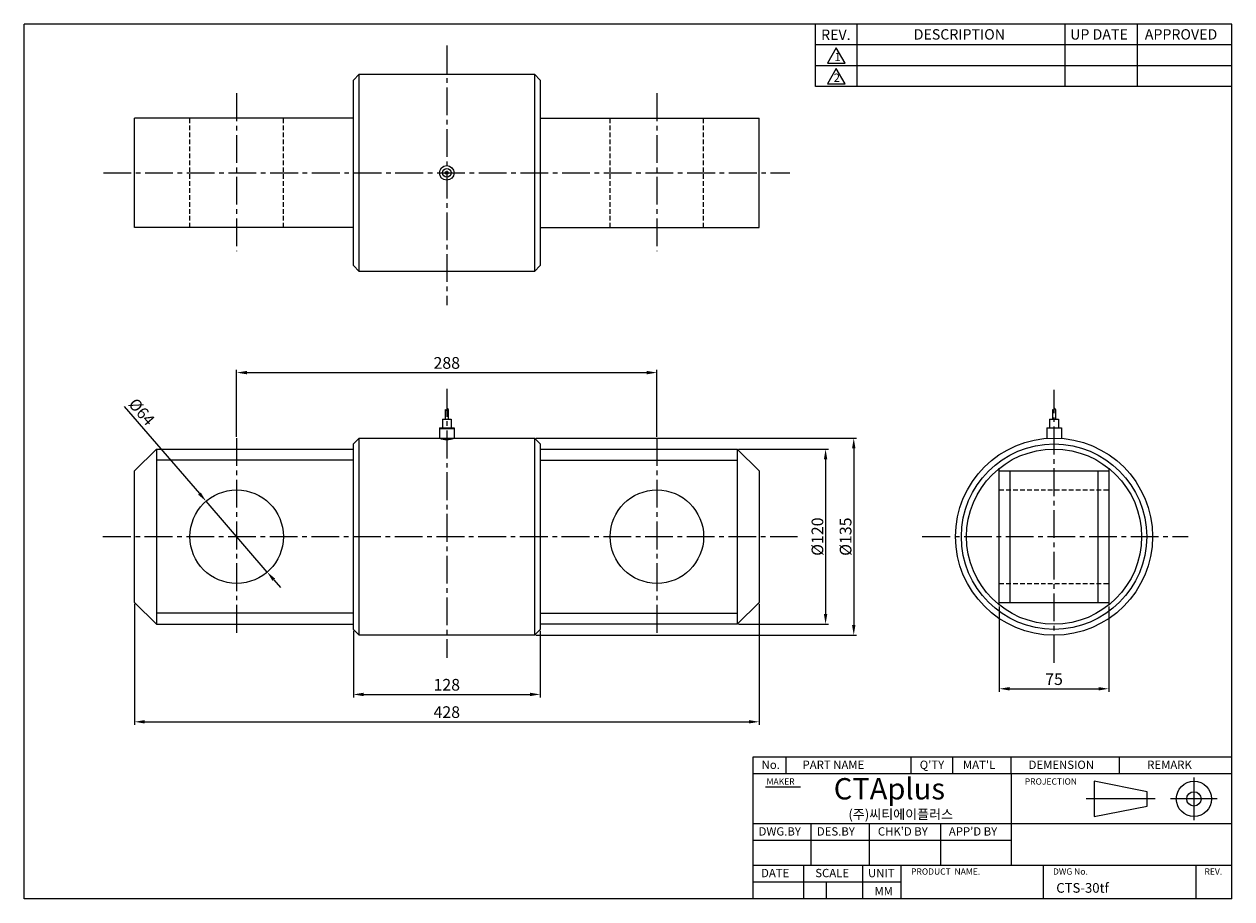
# Model space of a CAD drawing. Units: millimetres. Extents: x 70 to 4053, y 61 to 1797.
# Drawn here: x 3225 to 4053, y 61 to 660 of the extents above; entities that cross this region are included whole.
import ezdxf

# ---------------------------------------------------------------- set-up
doc = ezdxf.new("R2010")
doc.units = ezdxf.units.MM
doc.linetypes.add('CENTER2', pattern=[28.575, 19.05, -3.175, 3.175, -3.175])
doc.linetypes.add('HIDDEN2', pattern=[4.7625, 3.175, -1.5875])
for name, color, linetype in [('c', 1, 'CENTER2'), ('d', 1, 'Continuous'), ('h', 7, 'HIDDEN2')]:
    doc.layers.add(name, color=color, linetype=linetype)
doc.styles.add('ITALICT', font='italict', dxfattribs={"width": 0.75, "height": 0.75})
doc.styles.get("Standard").update_dxf_attribs({"font": 'ARIAL.TTF'})
doc.dimstyles.new('ISO-25', dxfattribs={"dimtxt": 8, "dimasz": 7, "dimexe": 2, "dimexo": 1, "dimgap": 1.5, "dimtad": 1, "dimdsep": 46, "dimtxsty": 'Standard', "dimcen": 2.5, "dimadec": 0, "dimazin": 0, "dimtfac": 1, "dimtmove": 0, "dimatfit": 3, "dimfxl": 0, "dimarcsym": 0})

# ---------------------------------------------------------------- blocks, each defined once
blk = doc.blocks.new('*D43')
at = {"layer": 'd', "color": 0, "lineweight": -2}
for p, q in [((3300.53, 263), (3300.53, 180.15)), ((3728.53, 263), (3728.53, 180.15)), ((3307.53, 182.15), (3721.53, 182.15))]:
    blk.add_line(p, q, dxfattribs=at)
at = {"layer": 'd', "color": 0}
for points in [[(3307.53, 183.32), (3307.53, 180.99), (3300.53, 182.15)], [(3721.53, 183.32), (3721.53, 180.99), (3728.53, 182.15)]]:
    blk.add_solid(points, dxfattribs=at)
at = {"layer": 'Defpoints', "color": 0}
for p in [(3300.53, 264), (3728.53, 264), (3728.53, 182.15)]:
    blk.add_point(p, dxfattribs=at)
at = {"layer": 'd', "color": 0, "lineweight": -3, "insert": (3514.53, 187.74), "char_height": 8, "attachment_point": 5}
blk.add_mtext('428', dxfattribs=at)
blk = doc.blocks.new('*D44')
at = {"layer": 'd', "color": 0, "lineweight": -2}
for p, q in [((3450.53, 244.5), (3450.53, 198.9)), ((3578.53, 244.5), (3578.53, 198.9)), ((3457.53, 200.9), (3571.53, 200.9))]:
    blk.add_line(p, q, dxfattribs=at)
at = {"layer": 'd', "color": 0}
for points in [[(3457.53, 202.07), (3457.53, 199.74), (3450.53, 200.9)], [(3571.53, 202.07), (3571.53, 199.74), (3578.53, 200.9)]]:
    blk.add_solid(points, dxfattribs=at)
at = {"layer": 'Defpoints', "color": 0}
for p in [(3450.53, 245.5), (3578.53, 245.5), (3578.53, 200.9)]:
    blk.add_point(p, dxfattribs=at)
at = {"layer": 'd', "color": 0, "lineweight": -3, "insert": (3514.53, 206.49), "char_height": 8, "attachment_point": 5}
blk.add_mtext('128', dxfattribs=at)
blk = doc.blocks.new('*D45')
at = {"layer": 'd', "color": 0, "lineweight": -2}
for p, q in [((3370.53, 377.5), (3370.53, 423.4)), ((3658.53, 377.5), (3658.53, 423.4)), ((3377.53, 421.4), (3651.53, 421.4))]:
    blk.add_line(p, q, dxfattribs=at)
at = {"layer": 'd', "color": 0}
for points in [[(3377.53, 422.57), (3377.53, 420.23), (3370.53, 421.4)], [(3651.53, 422.57), (3651.53, 420.23), (3658.53, 421.4)]]:
    blk.add_solid(points, dxfattribs=at)
at = {"layer": 'Defpoints', "color": 0}
for p in [(3658.53, 421.4), (3370.53, 376.5), (3658.53, 376.5)]:
    blk.add_point(p, dxfattribs=at)
at = {"layer": 'd', "color": 0, "lineweight": -3, "insert": (3514.53, 426.98), "char_height": 8, "attachment_point": 5}
blk.add_mtext('288', dxfattribs=at)
blk = doc.blocks.new('*D46')
at = {"layer": 'd', "color": 0, "lineweight": -2}
for p, q in [((3293.53, 398.26), (3345.06, 338.53)), ((3391.44, 284.77), (3349.63, 333.23)), ((3396.01, 279.47), (3400.58, 274.17))]:
    blk.add_line(p, q, dxfattribs=at)
at = {"layer": 'd', "color": 0}
for points in [[(3345.94, 339.29), (3344.17, 337.77), (3349.63, 333.23)], [(3396.89, 280.23), (3395.12, 278.71), (3391.44, 284.77)]]:
    blk.add_solid(points, dxfattribs=at)
at = {"layer": 'Defpoints', "color": 0}
for p in [(3349.63, 333.23), (3391.44, 284.77)]:
    blk.add_point(p, dxfattribs=at)
at = {"layer": 'd', "color": 0, "lineweight": -3, "insert": (3304.71, 393.85), "char_height": 8, "attachment_point": 5, "rotation": 310.78446}
blk.add_mtext('%%C64', dxfattribs=at)
blk = doc.blocks.new('*D47')
at = {"layer": 'd', "color": 0, "lineweight": -2}
for p, q in [((3714.53, 369), (3776.11, 369)), ((3774.11, 362), (3774.11, 256)), ((3714.53, 249), (3776.11, 249))]:
    blk.add_line(p, q, dxfattribs=at)
at = {"layer": 'd', "color": 0}
for points in [[(3772.94, 362), (3775.28, 362), (3774.11, 369)], [(3772.94, 256), (3775.28, 256), (3774.11, 249)]]:
    blk.add_solid(points, dxfattribs=at)
at = {"layer": 'Defpoints', "color": 0}
for p in [(3713.53, 369), (3713.53, 249), (3774.11, 249)]:
    blk.add_point(p, dxfattribs=at)
at = {"layer": 'd', "color": 0, "lineweight": -3, "insert": (3768.53, 309), "char_height": 8, "attachment_point": 5, "rotation": 90}
blk.add_mtext('{\\fISOCPEUR|b0|i0|c0|p34;%%C}120', dxfattribs=at)
blk = doc.blocks.new('*D48')
at = {"layer": 'd', "color": 0, "lineweight": -2}
for p, q in [((3575.53, 376.5), (3795.41, 376.5)), ((3793.41, 369.5), (3793.41, 248.5)), ((3575.53, 241.5), (3795.41, 241.5))]:
    blk.add_line(p, q, dxfattribs=at)
at = {"layer": 'd', "color": 0}
for points in [[(3792.24, 369.5), (3794.58, 369.5), (3793.41, 376.5)], [(3792.24, 248.5), (3794.58, 248.5), (3793.41, 241.5)]]:
    blk.add_solid(points, dxfattribs=at)
at = {"layer": 'Defpoints', "color": 0}
for p in [(3574.53, 376.5), (3574.53, 241.5), (3793.41, 241.5)]:
    blk.add_point(p, dxfattribs=at)
at = {"layer": 'd', "color": 0, "lineweight": -3, "insert": (3787.82, 309), "char_height": 8, "attachment_point": 5, "rotation": 90}
blk.add_mtext('{\\fISOCPEUR|b0|i0|c0|p34;%%C}135', dxfattribs=at)
blk = doc.blocks.new('*D49')
at = {"layer": 'd', "color": 0, "lineweight": -2}
for p, q in [((3893.16, 261.16), (3893.16, 202.78)), ((3968.16, 261.16), (3968.16, 202.78)), ((3900.16, 204.78), (3961.16, 204.78))]:
    blk.add_line(p, q, dxfattribs=at)
at = {"layer": 'd', "color": 0}
for points in [[(3900.16, 205.95), (3900.16, 203.61), (3893.16, 204.78)], [(3961.16, 205.95), (3961.16, 203.61), (3968.16, 204.78)]]:
    blk.add_solid(points, dxfattribs=at)
at = {"layer": 'Defpoints', "color": 0}
for p in [(3893.16, 262.16), (3968.16, 262.16), (3968.16, 204.78)]:
    blk.add_point(p, dxfattribs=at)
at = {"layer": 'd', "color": 0, "lineweight": -3, "insert": (3930.66, 210.35), "char_height": 8, "attachment_point": 5}
blk.add_mtext('75', dxfattribs=at)

msp = doc.modelspace()

# ---------------------------------------------------------------- linework, layer by layer
at = {"lineweight": -3}
for p, q in [((3224.925, 60.851), (3224.925, 660.134)), ((4052.506, 660.134), (3224.925, 660.134)), ((3767.133, 617.328), (3767.133, 660.134)), ((3795.67, 617.328), (3795.67, 660.134)), ((3938.357, 617.328), (3938.357, 660.134)), ((3987.833, 617.328), (3987.833, 660.134)), ((4052.506, 60.851), (4052.506, 660.134)), ((4052.506, 645.865), (3767.133, 645.865)), ((4052.506, 631.597), (3767.133, 631.597)), ((3450.532, 621.762), (3454.532, 625.762)), ((3450.532, 494.762), (3450.532, 621.762)), ((3454.532, 625.762), (3574.532, 625.762)), ((3454.532, 490.762), (3454.532, 625.762)), ((3574.532, 625.762), (3574.532, 490.762)), ((3578.532, 621.762), (3574.532, 625.762)), ((3578.532, 621.762), (3578.532, 494.762)), ((4052.506, 617.328), (3767.133, 617.328)), ((3450.532, 595.762), (3300.532, 595.762)), ((3300.532, 520.762), (3300.532, 595.762)), ((3578.532, 595.762), (3728.532, 595.762)), ((3728.532, 520.762), (3728.532, 595.762)), ((3450.532, 520.762), (3300.532, 520.762)), ((3578.532, 520.762), (3728.532, 520.762)), ((3454.532, 490.762), (3450.532, 494.762)), ((3574.532, 490.762), (3454.532, 490.762)), ((3574.532, 490.762), (3578.532, 494.762)), ((3930.664, 393.564), (3930.664, 398.032)), ((3511.532, 389.499), (3511.532, 383.499)), ((3511.532, 389.499), (3517.532, 389.499)), ((3513.532, 396.199), (3513.532, 389.499)), ((3515.532, 396.199), (3515.532, 389.499)), ((3517.532, 389.499), (3517.532, 383.499)), ((3927.664, 389.499), (3927.664, 383.499)), ((3927.664, 389.499), (3933.664, 389.499)), ((3929.664, 396.199), (3929.664, 389.499)), ((3931.664, 396.199), (3931.664, 389.499)), ((3933.664, 389.499), (3933.664, 383.499)), ((3509.532, 383.499), (3519.532, 383.499)), ((3509.532, 383.499), (3509.532, 376.499)), ((3509.532, 382.999), (3519.532, 382.999)), ((3519.532, 383.499), (3519.532, 376.499)), ((3925.664, 383.499), (3925.664, 376.499)), ((3925.664, 383.499), (3935.664, 383.499)), ((3935.664, 383.499), (3935.664, 376.499)), ((3450.532, 372.499), (3454.532, 376.499)), ((3450.532, 245.499), (3450.532, 372.499)), ((3454.532, 241.499), (3454.532, 376.499)), ((3454.532, 376.499), (3509.532, 376.499)), ((3509.532, 376.499), (3519.532, 376.499)), ((3519.532, 376.499), (3574.532, 376.499)), ((3574.532, 376.499), (3574.532, 241.499)), ((3578.532, 372.499), (3574.532, 376.499)), ((3578.532, 372.499), (3578.532, 245.499)), ((3925.664, 376.499), (3925.664, 376.314)), ((3935.664, 376.499), (3935.664, 376.314)), ((3300.532, 353.999), (3315.532, 368.999)), ((3315.532, 368.999), (3450.532, 368.999)), ((3315.532, 368.999), (3315.532, 248.999)), ((3578.532, 368.999), (3713.532, 368.999)), ((3728.532, 353.999), (3713.532, 368.999)), ((3713.532, 368.999), (3713.532, 248.999)), ((3450.532, 361.499), (3315.532, 361.499)), ((3578.532, 361.499), (3713.532, 361.499)), ((3300.532, 263.999), (3300.532, 353.999)), ((3728.532, 353.999), (3728.532, 263.999)), ((3893.164, 262.162), (3893.164, 355.837)), ((3893.164, 353.999), (3968.164, 353.999)), ((3900.664, 263.999), (3900.664, 353.999)), ((3960.664, 353.999), (3960.664, 263.999)), ((3968.164, 355.837), (3968.164, 262.162)), ((3300.532, 263.999), (3315.532, 248.999)), ((3713.532, 248.999), (3728.532, 263.999)), ((3893.164, 263.999), (3968.164, 263.999)), ((3450.532, 256.499), (3315.532, 256.499)), ((3315.532, 248.999), (3450.532, 248.999)), ((3578.532, 256.499), (3713.532, 256.499)), ((3713.532, 248.999), (3578.532, 248.999)), ((3454.532, 241.499), (3450.532, 245.499)), ((3574.532, 241.499), (3454.532, 241.499)), ((3574.532, 241.499), (3578.532, 245.499)), ((4052.506, 157.878), (3724.327, 157.878)), ((3724.327, 157.878), (3724.327, 60.851)), ((3747.157, 146.463), (3747.157, 157.878)), ((3832.769, 146.463), (3832.769, 157.878)), ((3861.306, 146.463), (3861.306, 157.878)), ((3901.258, 146.463), (3901.258, 157.878)), ((3975.455, 146.463), (3975.455, 157.878)), ((4052.506, 146.463), (3724.327, 146.463)), ((3901.258, 146.463), (3901.258, 83.681)), ((3732.907, 137.49), (3756.993, 137.49)), ((4052.506, 112.218), (3724.327, 112.218)), ((3764.279, 83.681), (3764.279, 112.218)), ((3804.231, 83.681), (3804.231, 112.218)), ((3853.128, 83.681), (3853.128, 112.218)), ((3901.258, 100.803), (3724.327, 100.803)), ((4052.506, 83.681), (3724.327, 83.681)), ((3759.105, 60.851), (3759.105, 83.681)), ((3799.655, 60.851), (3799.655, 83.681)), ((3825.872, 60.851), (3825.872, 83.681)), ((3923.154, 83.681), (3923.154, 60.851)), ((4027.983, 60.851), (4027.983, 83.681)), ((3825.872, 72.266), (3724.327, 72.266)), ((3774.767, 60.851), (3774.767, 72.266)), ((4052.506, 60.851), (3224.925, 60.851))]:
    msp.add_line(p, q, dxfattribs=at)
at = {"lineweight": -3, "ltscale": 0.3}
for p, q in [((4026.517, 143.935), (4026.517, 114.747)), ((3999.985, 129.341), (3952.598, 129.341)), ((4042.468, 129.341), (4010.566, 129.341))]:
    msp.add_line(p, q, dxfattribs=at)
at = {"lineweight": -3, "ltscale": 6}
for points in [[(3787.476, 633.471), (3781.402, 643.991), (3775.327, 633.471)], [(3787.476, 619.202), (3781.402, 629.723), (3775.327, 619.202)], [(3994.471, 124.443), (3994.471, 134.257), (3958.112, 141.406), (3958.112, 117.276)]]:
    msp.add_lwpolyline(points, close=True, dxfattribs=at)
at = {"lineweight": -3}
for centre, radius in [((3514.532, 558.262), 5), ((3514.532, 558.262), 3), ((3514.532, 558.262), 1), ((3930.664, 308.999), 67.5), ((3930.664, 308.999), 63.5), ((3930.664, 308.999), 60), ((3370.532, 308.999), 32), ((3658.532, 308.999), 32)]:
    msp.add_circle(centre, radius, dxfattribs=at)
at = {"lineweight": -3, "ltscale": 6}
for radius in [12.065, 4.916]:
    msp.add_circle((4026.517, 129.341), radius, dxfattribs=at)
at = {"lineweight": -3}
for centre, radius, start, end in [((3514.032, 396.199), 0.5, 180, 360), ((3515.032, 396.199), 0.5, 0, 180), ((3930.164, 396.199), 0.5, 180, 360), ((3931.164, 396.199), 0.5, 0, 180), ((3514.532, 388.499), 13, 247.380135, 292.619865)]:
    msp.add_arc(centre, radius, start, end, dxfattribs=at)
at = {"layer": 'c', "lineweight": -3}
for p, q in [((3514.532, 645.404), (3514.532, 467.668)), ((3370.532, 612.752), (3370.532, 504.57)), ((3658.532, 612.752), (3658.532, 504.57)), ((3279.239, 558.262), (3749.68, 558.262)), ((3514.532, 410.249), (3514.532, 225.976)), ((3930.664, 222.465), (3930.664, 409.552)), ((3370.532, 376.499), (3370.532, 241.499)), ((3658.532, 376.499), (3658.532, 241.499)), ((3278.922, 308.999), (3754.806, 308.999)), ((3840.391, 308.999), (4022.493, 308.999))]:
    msp.add_line(p, q, dxfattribs=at)
at = {"layer": 'h', "lineweight": -3}
for p, q in [((3338.532, 520.762), (3338.532, 595.762)), ((3402.532, 520.762), (3402.532, 595.762)), ((3626.532, 520.762), (3626.532, 595.762)), ((3690.532, 520.762), (3690.532, 595.762)), ((3893.164, 340.999), (3968.164, 340.999)), ((3893.164, 276.999), (3968.164, 276.999))]:
    msp.add_line(p, q, dxfattribs=at)

# ---------------------------------------------------------------- texts
at = {"lineweight": -3, "style": 'ITALICT'}
msp.add_text('CTAplus', height=14.6204, dxfattribs=at).set_placement((3779.675, 128.943))
at = {"lineweight": -3, "attachment_point": 1}
for s, insert, char_height, width in [('REV.', (3771.022, 656.456), 7.1343, 28.53727), ('DESCRIPTION', (3834.489, 656.689), 7.13432, 103.86722), ('UP DATE', (3941.708, 656.689), 7.1343, 46.12531), ('APPROVED', (3992.849, 656.689), 7.1343, 59.65647), ('1', (3780.203, 640.534), 5.707, 15.46776), ('2', (3779.665, 626.265), 5.707, 16.00488), ('No.', (3730.273, 155.58), 5.7075, 16.88359), ('PART NAME', (3758.33, 155.561), 5.7075, 65.67555), ("Q'TY", (3838.624, 155.561), 5.7075, 22.68159), ("MAT'L", (3868.242, 155.543), 5.7075, 33.0158), ('DEMENSION', (3913.243, 155.561), 5.7075, 62.21252), ('REMARK', (3994.51, 155.561), 5.7075, 38.79904), ('MAKER', (3733.681, 143.385), 4.2806, 23.3127), ('PROJECTION', (3910.612, 143.385), 4.2806, 41.57532), ('{\\f굴림|b0|i0|c129|p2;(주)씨티에이플러스}', (3789.77, 122.025), 6.54427, 77.40588), ('DWG.BY', (3728.202, 109.901), 5.7075, 36.07755), ('DES.BY', (3768.154, 109.901), 5.7075, 36.07755), ("CHK'D BY", (3809.956, 109.901), 5.7075, 43.17218), ("APP'D BY", (3858.593, 109.901), 5.7075, 42.66491), ('DATE', (3729.911, 81.383), 5.7075, 28.53727), ('SCALE', (3767.04, 81.383), 5.7075, 28.53727), ('UNIT', (3803.173, 81.383), 5.7075, 22.69827), ('PRODUCT  NAME.', (3832.671, 81.696), 4.28059, 53.95492), ('DWG No.', (3929.953, 81.696), 4.2806, 30.16352), ('REV.', (4033.757, 81.696), 4.2806, 18.74849), ('MM', (3807.615, 68.982), 5.7075, 18.25686), ('CTS-30tf', (3932.169, 71.658), 6.6174, 88.86421)]:
    msp.add_mtext(s, dxfattribs=dict(at, insert=insert, char_height=char_height, width=width))

# ---------------------------------------------------------------- dimensions: what is measured, and where the dimension line sits
at = {"layer": 'd', "lineweight": -3}
for base, p1, p2, picture, middle in [((3658.532, 421.399), (3370.532, 376.499), (3658.532, 376.499), '*D45', (3514.532, 426.983)), ((3728.532, 182.154), (3300.532, 263.999), (3728.532, 263.999), '*D43', (3514.532, 187.739)), ((3968.164, 204.779), (3893.164, 262.162), (3968.164, 262.162), '*D49', (3930.664, 210.347)), ((3578.532, 200.904), (3450.532, 245.499), (3578.532, 245.499), '*D44', (3514.532, 206.489))]:
    dim = msp.add_linear_dim(base=base, p1=p1, p2=p2, dimstyle='ISO-25', dxfattribs=at)
    dim.commit()
    dim.dimension.update_dxf_attribs({"geometry": picture, "text_midpoint": middle})
dim = msp.add_diameter_dim_2p(p1=(3391.435, 284.77), p2=(3349.629, 333.229), text='%%C64', dimstyle='ISO-25', dxfattribs=at)
dim.commit()
dim.dimension.update_dxf_attribs({"geometry": '*D46', "text_midpoint": (3300.482, 390.198), "dimtype": 163})
for base, p1, p2, picture, middle in [((3793.412, 241.499), (3574.532, 376.499), (3574.532, 241.499), '*D48', (3787.824, 308.999)), ((3774.111, 248.999), (3713.532, 368.999), (3713.532, 248.999), '*D47', (3768.526, 308.999))]:
    dim = msp.add_linear_dim(base=base, p1=p1, p2=p2, angle=90, text='{\\fISOCPEUR|b0|i0|c0|p34;%%C}<>', dimstyle='ISO-25', dxfattribs=at)
    dim.commit()
    dim.dimension.update_dxf_attribs({"geometry": picture, "text_midpoint": middle})

doc.saveas('drawing.dxf')
